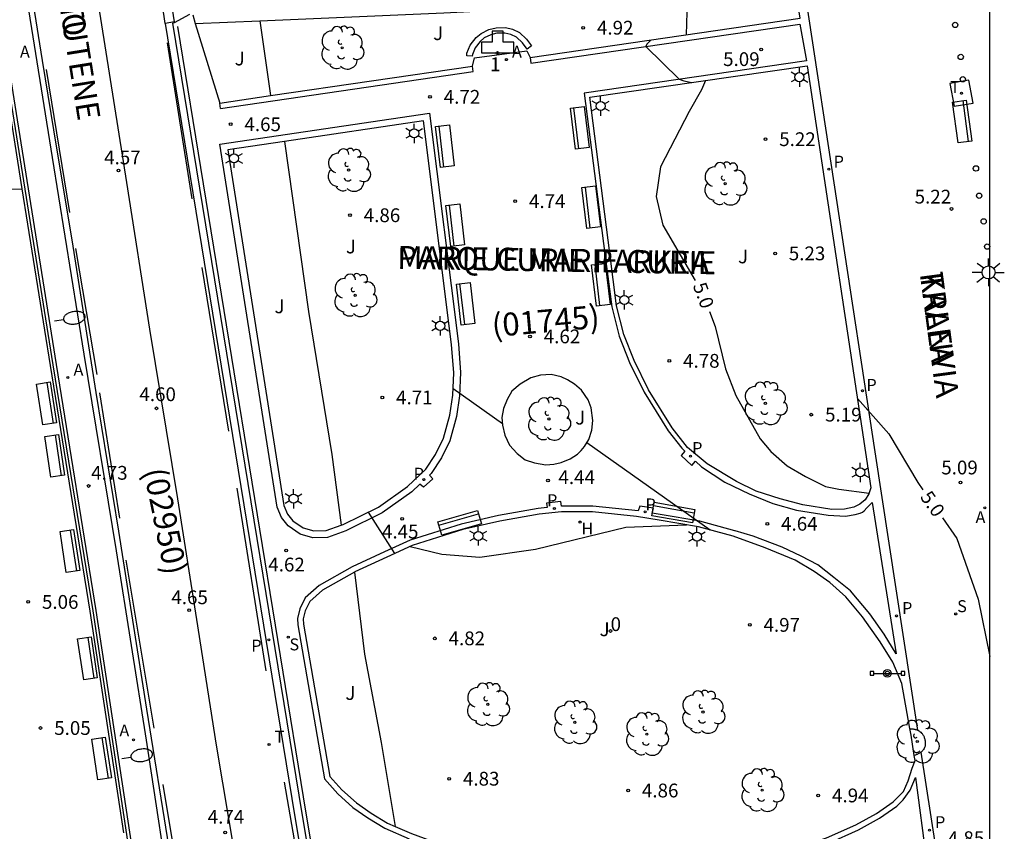
# Model space of a CAD drawing. Units: metres. Extents: x 584494 to 584848, y 4794039 to 4794291.
# Drawn here: x 584791 to 584845, y 4794195 to 4794240 of the extents above; entities that cross this region are included whole.
import ezdxf
from ezdxf.enums import TextEntityAlignment as Align

# ---------------------------------------------------------------- set-up
doc = ezdxf.new("R2010")
doc.units = ezdxf.units.M
for name, color, linetype in [('010106', 9, 'Continuous'), ('020104', 34, 'Continuous'), ('020204', 9, 'Continuous'), ('020307', 24, 'Continuous'), ('020308', 9, 'Continuous'), ('060108', 9, 'Continuous'), ('060113', 4, 'Continuous'), ('060126', 9, 'Continuous'), ('060130', 9, 'Continuous'), ('060144', 9, 'Continuous'), ('070105', 6, 'Continuous'), ('070108', 9, 'VALLA'), ('080202', 9, 'Continuous'), ('080203', 152, 'Continuous'), ('080302', 9, 'Continuous'), ('080306', 9, 'Continuous'), ('080308', 9, 'Continuous'), ('080312', 8, 'Continuous'), ('080314', 152, 'Continuous'), ('090202', 1, 'Continuous'), ('090210', 9, 'Continuous'), ('100101', 9, 'Continuous'), ('100105', 3, 'Continuous'), ('100107', 3, 'Continuous'), ('100115', 4, 'Continuous'), ('100116', 71, 'Continuous'), ('100121', 6, 'Continuous'), ('100202', 3, 'Continuous'), ('100302', 7, 'Continuous'), ('200203', 4, 'Continuous'), ('200204', 4, 'Continuous'), ('200205', 4, 'Continuous'), ('200304', 4, 'Continuous'), ('200305', 4, 'Continuous'), ('210204', 9, 'Continuous'), ('210205', 4, 'Continuous'), ('210304', 9, 'Continuous'), ('210305', 4, 'Continuous'), ('240205', 1, 'Continuous'), ('240305', 1, 'Continuous'), ('250202', 9, 'Continuous'), ('250203', 9, 'Continuous'), ('250206', 9, 'Continuous'), ('260101', 9, 'Continuous'), ('260202', 9, 'Continuous'), ('270104', 9, 'Continuous')]:
    doc.layers.add(name, color=color, linetype=linetype)
doc.layers.add('020105', color=24, linetype='Continuous', lineweight=30)
doc.styles.add('ARIAL', font='ARIAL.TTF', dxfattribs={"height": 1})
doc.styles.add('ARIALI', font='ARIALI.TTF', dxfattribs={"height": 1})
doc.styles.add('ROMANS', font='romans__.ttf', dxfattribs={"height": 1})
doc.styles.get("Standard").update_dxf_attribs({"font": 'txt.shx'})
doc.linetypes.add('VALLA', pattern='A,1,[200,DONOSTI.shx,S=0.1,R=0,X=0,Y=0],1', length=2)

# ---------------------------------------------------------------- blocks, each defined once
blk = doc.blocks.new('RETEL')
blk.add_circle((0, 0), 0.055)
blk = doc.blocks.new('COTAPU')
blk.add_circle((0, 0), 0.075)
blk = doc.blocks.new('HUEPIV')
blk.add_circle((0, 0), 0.145)
blk = doc.blocks.new('SANEA')
blk.add_circle((0, 0), 0.055)
blk = doc.blocks.new('PLUVI3')
blk.add_circle((0, 0), 0.055)
blk = doc.blocks.new('FAREDI')
blk.add_line((0, 0), (0.5, 0))
blk.add_lwpolyline([(0.5, 0, 0.159986), (0.538, -0.117, 0.106322), (0.675, -0.238, 0.071006), (0.858, -0.309, 0.057309), (1.099, -0.337, 0.057309), (1.339, -0.309, 0.071006), (1.522, -0.238, 0.106322), (1.659, -0.117, 0.159986), (1.697, 0, 0.159986), (1.659, 0.117, 0.106322), (1.522, 0.238, 0.071006), (1.339, 0.309, 0.057309), (1.099, 0.337, 0.057309), (0.858, 0.309, 0.071006), (0.675, 0.238, 0.106322), (0.538, 0.117, 0.159986)], format="xyb", close=True)
blk = doc.blocks.new('BloquePortal')
blk.add_circle((0, 0), 0.075)
at = {"flags": 5}
blk.add_attdef('INDICE', text='', height=0.75, dxfattribs=at).set_placement((0, 0), align=Align.MIDDLE_CENTER)
blk = doc.blocks.new('ARBOL')
blk.add_circle((0, 0), 0.0587)
for centre, radius, start, end in [((-0.28, 0.855), 0.3, 359.2878, 173.6078), ((0.097, 0.97), 0.21, 23.1565, 160.4665), ((0.438, 0.881), 0.24, 301.578, 139.328), ((-0.564, 0.381), 0.532, 92.28, 254.58), ((0.656, 0.288), 0.443, 319.8556, 114.7656), ((-0.091, 0.321), 0.12, 119.14, 310.56), ((0.819, -0.249), 0.383, 235.5275, 62.0275), ((-0.556, -0.339), 0.555, 142.64, 266.54), ((-0.039, -0.384), 0.21, 189.64, 323.88), ((-0.301, -0.676), 0.45, 213.78, 295.32), ((0.299, -0.624), 0.532, 224.67, 0.24)]:
    blk.add_arc(centre, radius, start, end)
blk = doc.blocks.new('PANINF')
for p, q in [((-0.749, 0), (0, 0)), ((0, 0), (0.749, 0))]:
    blk.add_line(p, q)
for points in [[(-0.749, -0.099), (-0.749, 0.099), (-0.947, 0.099), (-0.947, -0.099)], [(0.947, -0.099), (0.947, 0.099), (0.749, 0.099), (0.749, -0.099)]]:
    blk.add_lwpolyline(points, close=True)
for radius in [0.21, 0.12]:
    blk.add_circle((0, 0), radius)
blk = doc.blocks.new('BANCO')
blk.add_line((1.125, 0.1875), (-1.125, 0.1875))
blk.add_lwpolyline([(1.125, 0.75), (1.125, 0), (-1.125, 0), (-1.125, 0.75)], close=True)
blk = doc.blocks.new('HIDRAN')
blk.add_circle((0, 0), 0.055)
blk = doc.blocks.new('ABAS')
blk.add_circle((0, 0), 0.055)
blk = doc.blocks.new('FUENTE')
blk.add_lwpolyline([(-0.295, 1.179), (-0.295, 0.589), (-0.884, 0.589), (-0.884, 0), (0.884, 0), (0.884, 0.589), (0.295, 0.589), (0.295, 1.179)], close=True)
blk = doc.blocks.new('FAROLJ')
for p, q in [((-0.215, 0.124), (-0.458, 0.264)), ((0, 0.248), (0, 0.528)), ((0.215, 0.124), (0.458, 0.264)), ((-0.215, -0.124), (-0.458, -0.264)), ((0, -0.248), (0, -0.528)), ((0.215, -0.124), (0.458, -0.264))]:
    blk.add_line(p, q)
blk.add_circle((0, 0), 0.248)
blk = doc.blocks.new('FAROLA')
for p, q in [((0, 0.355), (0, 0.755)), ((-0.355, 0), (-0.895, 0)), ((-0.63, 0.51), (-0.255, 0.245)), ((0.605, 0.49), (0.276, 0.223)), ((0.355, 0), (0.855, 0)), ((-0.65, -0.52), (-0.255, -0.24)), ((0, -0.355), (0, -0.755)), ((0.585, -0.52), (0.256, -0.246))]:
    blk.add_line(p, q)
blk.add_circle((0, 0), 0.355)

msp = doc.modelspace()

# ---------------------------------------------------------------- linework, layer by layer
at = {"layer": '010106', "flags": 128}
msp.add_lwpolyline([(584494.09, 4794040.184), (584844.08, 4794040.176), (584844.086, 4794290.169), (584494.095, 4794290.176)], close=True, dxfattribs=at)
at = {"layer": '020104', "elevation": 4.5, "flags": 128}
for points in [[(584814.842, 4794219.489), (584817.529, 4794217.584)], [(584828.853, 4794211.768), (584822.125, 4794216.522)], [(584810.214, 4794212.743), (584811.655, 4794210.489)], [(584812.497, 4794210.877), (584814.228, 4794210.453), (584816.309, 4794210.296), (584819.327, 4794210.737), (584824.261, 4794211.932), (584827.552, 4794212.052)]]:
    msp.add_lwpolyline(points, dxfattribs=at)
at = {"layer": '020105', "elevation": 5, "flags": 128}
for points in [[(584827.592, 4794240.602), (584827.543, 4794238.744)], [(584825.623, 4794238.464), (584825.39, 4794238.236), (584825.34, 4794238.111), (584827.151, 4794236.337), (584827.413, 4794236.237), (584827.851, 4794236.151)], [(584828.598, 4794236.26), (584828.366, 4794235.742), (584827.705, 4794234.569), (584826.148, 4794231.549), (584825.901, 4794229.935), (584826.262, 4794228.372), (584828.029, 4794225.373)], [(584828.809, 4794223.68), (584829.114, 4794222.851), (584829.687, 4794220.558), (584830.25, 4794219.105), (584831.562, 4794216.745), (584832.151, 4794216.046), (584833.049, 4794215.27), (584834.035, 4794214.693), (584835.123, 4794214.141), (584835.857, 4794213.997), (584837.509, 4794213.776)], [(584836.868, 4794218.937), (584838.577, 4794217.012), (584840.161, 4794214.365), (584840.44, 4794213.962)], [(584841.497, 4794212.435), (584842.281, 4794211.303), (584843.453, 4794208.015), (584844.084, 4794204.879)]]:
    msp.add_lwpolyline(points, dxfattribs=at)
at = {"layer": '060108'}
for points in [[(584783.691, 4794290.17, 4.595), (584783.843, 4794289.22, 4.593), (584785.742, 4794277.403, 4.59), (584787.658, 4794265.268, 4.579), (584789.482, 4794253.825, 4.603), (584791.125, 4794243.864, 4.593), (584793.003, 4794232.073, 4.622), (584794.721, 4794221.35, 4.667), (584796.491, 4794210.632, 4.741), (584798.12, 4794200.332, 4.811), (584799.591, 4794190.663, 4.93), (584799.808, 4794189.438, 4.815), (584800.73, 4794183.99, 4.862), (584800.909, 4794183.104, 5.004), (584803.002, 4794172.7, 5.017), (584804.495, 4794166.477, 5.011), (584804.776, 4794165.229, 5.017)], [(584799.167, 4794239.366, 4.456), (584797.389, 4794251.639, 4.468), (584795.205, 4794265.589, 4.476), (584792.203, 4794284.408, 4.47), (584791.264, 4794290.17, 4.515)], [(584799.664, 4794239.424, 4.551), (584800.495, 4794239.879, 4.557)], [(584829.44, 4794120.518, 4.676), (584828.718, 4794121.249, 4.682), (584824.438, 4794133.758, 4.661), (584822.572, 4794138.822, 4.679), (584820.087, 4794143.862, 4.697), (584815.208, 4794153.696, 4.798), (584814.802, 4794154.755, 4.801), (584813.362, 4794160.306, 4.831), (584811.543, 4794167.513, 4.85), (584810.847, 4794171.087, 4.829), (584806.621, 4794196.325, 4.646), (584799.578, 4794239.377, 4.55), (584799.664, 4794239.424, 4.551)]]:
    msp.add_polyline3d(points, dxfattribs=at)
at = {"layer": '060113'}
for points in [[(584783.999, 4794290.17, 4.556), (584784.578, 4794286.534, 4.539), (584786.27, 4794276.05, 4.499), (584788.01, 4794265.05, 4.495), (584789.572, 4794255.271, 4.495), (584791.054, 4794246.112, 4.495), (584792.452, 4794237.354, 4.49), (584793.238, 4794232.573, 4.521), (584794.078, 4794227.58, 4.51), (584795.383, 4794219.263, 4.564), (584796.609, 4794211.72, 4.612), (584798.145, 4794202.014, 4.679), (584799.36, 4794194.471, 4.726), (584800.602, 4794186.843, 4.801), (584802.619, 4794176.307, 4.908), (584804.505, 4794167.713, 4.939), (584804.91, 4794165.951, 4.949), (584805.043, 4794165.294, 4.956)], [(584833.922, 4794241.547, 5.171), (584837.82, 4794216.039, 4.958), (584840.143, 4794200.873, 4.839)], [(584799.66, 4794239.45, 4.456), (584799.167, 4794239.366, 4.456)], [(584799.167, 4794239.366, 4.456), (584799.287, 4794238.586, 4.456), (584806.212, 4794196.257, 4.55), (584810.439, 4794171.013, 4.733), (584811.78, 4794164.866, 4.754), (584812.96, 4794160.203, 4.735), (584814.264, 4794155.527, 4.705), (584814.839, 4794153.653, 4.702), (584819.715, 4794143.678, 4.601), (584822.19, 4794138.658, 4.583), (584824.047, 4794133.619, 4.565), (584825.711, 4794128.756, 4.573), (584826.648, 4794126.172, 4.502), (584828.66, 4794120.295, 4.498), (584830.774, 4794113.956, 4.535), (584832.386, 4794109.083, 4.571), (584832.804, 4794107.44, 4.608)], [(584802.182, 4794234.742, 4.785), (584802.143, 4794235.031, 4.658)], [(584840.327, 4794199.672, 4.83), (584841.407, 4794192.622, 4.775), (584843.841, 4794176.203, 4.723)]]:
    msp.add_polyline3d(points, dxfattribs=at)
at = {"layer": '060126'}
msp.add_polyline3d([(584785.875, 4794230.331, 5.348), (584791.373, 4794230.361, 5.173)], dxfattribs=at)
at = {"layer": '060130'}
for points in [[(584799.66, 4794239.45, 4.541), (584799.444, 4794240.85, 4.355), (584800.322, 4794240.945, 4.368)], [(584799.664, 4794239.424, 4.544), (584799.66, 4794239.45, 4.541)]]:
    msp.add_polyline3d(points, dxfattribs=at)
at = {"layer": '060144'}
msp.add_polyline3d([(584811.551, 4794168.668, 4.818), (584811.074, 4794171.117, 4.804), (584806.849, 4794196.351, 4.621), (584799.856, 4794239.202, 4.525)], dxfattribs=at)
at = {"layer": '070105'}
for points in [[(584791.373, 4794230.361, 5.127), (584790.655, 4794234.874, 5.113), (584790.104, 4794238.425, 5.104), (584790.241, 4794238.452, 5.101)], [(584790.414, 4794238.486, 5.097), (584790.967, 4794234.923, 5.107), (584793.216, 4794220.794, 5.152), (584795.389, 4794207.396, 5.149), (584797.345, 4794194.484, 5.143), (584798.372, 4794188.351, 5.329), (584798.199, 4794188.322, 5.332)], [(584796.904, 4794195.282, 5.149), (584795.077, 4794207.347, 5.155), (584792.905, 4794220.744, 5.158), (584791.373, 4794230.361, 5.127)]]:
    msp.add_polyline3d(points, dxfattribs=at)
at = {"layer": '070108'}
msp.add_polyline3d([(584790.241, 4794238.452, 5.101), (584790.793, 4794234.896, 5.11), (584793.043, 4794220.766, 5.155), (584795.215, 4794207.369, 5.152), (584797.171, 4794194.456, 5.146), (584798.199, 4794188.322, 5.332)], dxfattribs=at)
at = {"layer": '100101'}
for points in [[(584839.722, 4794200.956, 4.824), (584839.758, 4794200.953, 4.865), (584839.788, 4794200.95, 4.865), (584839.817, 4794200.947, 4.865), (584839.846, 4794200.944, 4.865), (584839.875, 4794200.94, 4.865), (584839.904, 4794200.936, 4.865), (584839.932, 4794200.931, 4.866), (584839.961, 4794200.926, 4.866), (584839.989, 4794200.92, 4.866), (584840.016, 4794200.914, 4.866), (584840.043, 4794200.907, 4.866), (584840.07, 4794200.9, 4.866), (584840.097, 4794200.891, 4.866), (584840.122, 4794200.882, 4.866), (584840.143, 4794200.873, 4.866)], [(584840.143, 4794200.873, 4.866), (584840.173, 4794200.861, 4.866), (584840.197, 4794200.849, 4.866), (584840.22, 4794200.835, 4.865), (584840.243, 4794200.821, 4.865), (584840.266, 4794200.805, 4.865), (584840.317, 4794200.765, 4.864), (584840.365, 4794200.716, 4.863), (584840.39, 4794200.686, 4.862), (584840.415, 4794200.653, 4.861), (584840.438, 4794200.619, 4.86), (584840.459, 4794200.582, 4.859), (584840.478, 4794200.544, 4.858), (584840.496, 4794200.505, 4.857), (584840.512, 4794200.464, 4.856), (584840.526, 4794200.423, 4.855), (584840.538, 4794200.381, 4.853), (584840.548, 4794200.338, 4.852), (584840.556, 4794200.295, 4.85), (584840.561, 4794200.252, 4.849), (584840.565, 4794200.209, 4.848), (584840.567, 4794200.166, 4.846), (584840.566, 4794200.124, 4.845), (584840.563, 4794200.082, 4.843), (584840.558, 4794200.042, 4.842), (584840.55, 4794200.002, 4.84), (584840.54, 4794199.964, 4.839), (584840.528, 4794199.928, 4.838), (584840.502, 4794199.868, 4.835), (584840.469, 4794199.814, 4.833), (584840.453, 4794199.793, 4.832), (584840.437, 4794199.772, 4.831), (584840.42, 4794199.753, 4.83), (584840.401, 4794199.734, 4.83), (584840.382, 4794199.716, 4.829), (584840.361, 4794199.698, 4.828), (584840.327, 4794199.672, 4.83)], [(584840.327, 4794199.672, 4.83), (584840.295, 4794199.65, 4.826), (584840.271, 4794199.635, 4.825), (584840.247, 4794199.621, 4.824), (584840.222, 4794199.607, 4.823), (584840.196, 4794199.593, 4.823), (584840.17, 4794199.58, 4.822), (584840.144, 4794199.567, 4.821), (584840.117, 4794199.555, 4.82), (584840.09, 4794199.542, 4.82), (584840.063, 4794199.53, 4.819), (584840.036, 4794199.518, 4.818), (584840.008, 4794199.506, 4.817), (584839.967, 4794199.488, 4.816)]]:
    msp.add_polyline3d(points, dxfattribs=at)
at = {"layer": '100105'}
for points in [[(584804.315, 4794239.515, 4.736), (584804.896, 4794235.435, 4.75)], [(584805.654, 4794232.94, 4.748), (584806.963, 4794223.677, 4.864), (584808.238, 4794215.886, 4.84), (584808.745, 4794212.03, 4.665)], [(584809.472, 4794209.478, 4.729), (584810.015, 4794205.005, 4.853), (584810.931, 4794200.192, 4.853), (584811.691, 4794195.622, 4.615)]]:
    msp.add_polyline3d(points, dxfattribs=at)
at = {"layer": '100107'}
for points in [[(584804.315, 4794239.515, 4.637), (584814.333, 4794239.95, 4.668), (584833.553, 4794240.936, 5.241)], [(584800.802, 4794239.362, 4.626), (584804.315, 4794239.515, 4.637)]]:
    msp.add_polyline3d(points, dxfattribs=at)
at = {"layer": '100115'}
for points in [[(584819.034, 4794237.504, 4.82), (584819.079, 4794237.195, 4.82), (584833.729, 4794239.33, 5.257), (584834.09, 4794237.33, 5.208), (584821.99, 4794235.573, 4.708), (584823.107, 4794226.824, 4.663), (584823.483, 4794223.926, 4.642), (584823.891, 4794222.336, 4.593), (584824.451, 4794220.892, 4.596), (584825.257, 4794219.281, 4.562), (584826.56, 4794217.178, 4.549), (584827.301, 4794216.238, 4.556), (584827.472, 4794216.075, 4.556), (584827.268, 4794215.833, 4.546), (584827.845, 4794215.297, 4.559), (584828.044, 4794215.53, 4.559), (584828.379, 4794215.211, 4.559), (584829.65, 4794214.385, 4.577), (584830.966, 4794213.739, 4.624), (584832.267, 4794213.22, 4.706), (584833.544, 4794212.85, 4.768), (584835.277, 4794212.586, 4.851), (584836.225, 4794212.537, 4.897), (584836.748, 4794212.62, 4.913), (584837.016, 4794212.695, 4.92), (584837.151, 4794212.748, 4.926), (584837.233, 4794212.823, 4.956), (584837.389, 4794212.988, 4.956), (584837.679, 4794213.28, 4.946), (584838.971, 4794205.026, 4.856), (584838.326, 4794206.099, 4.869), (584837.546, 4794207.202, 4.869), (584836.483, 4794208.453, 4.846), (584835.592, 4794209.19, 4.82), (584834.71, 4794209.875, 4.797), (584833.805, 4794210.342, 4.773), (584832.766, 4794210.84, 4.699), (584831.189, 4794211.433, 4.662), (584830.214, 4794211.728, 4.597), (584830.192, 4794211.736, 4.596), (584828.275, 4794212.247, 4.492), (584826.115, 4794212.617, 4.427), (584825.683, 4794212.687, 4.425), (584825.753, 4794212.955, 4.404), (584825.014, 4794213.08, 4.391), (584824.934, 4794212.811, 4.421), (584822.452, 4794213.074, 4.389), (584820.744, 4794213.077, 4.371), (584820.714, 4794213.322, 4.376), (584819.937, 4794213.238, 4.373), (584819.966, 4794213.001, 4.38), (584819.48, 4794212.952, 4.384), (584817.319, 4794212.562, 4.389), (584815.285, 4794212.097, 4.425), (584812.509, 4794211.229, 4.451), (584811.103, 4794210.581, 4.532), (584809.355, 4794209.773, 4.623), (584807.555, 4794208.76, 4.641), (584806.792, 4794208.075, 4.668), (584806.489, 4794207.474, 4.671), (584806.367, 4794206.961, 4.673), (584806.385, 4794206.614, 4.7), (584807.83, 4794198.215, 4.695), (584808.561, 4794197.397, 4.695), (584809.389, 4794196.666, 4.688), (584810.203, 4794196.093, 4.644), (584811.12, 4794195.526, 4.577), (584812.458, 4794194.949, 4.499)], [(584802.182, 4794234.742, 4.658), (584815.939, 4794236.756, 4.775), (584815.903, 4794237.046, 4.775)], [(584802.138, 4794232.795, 4.663), (584813.562, 4794234.477, 4.784), (584815.136, 4794221.918, 4.612), (584815.256, 4794220.349, 4.548), (584815.197, 4794219.091, 4.524), (584815.037, 4794217.952, 4.493), (584814.674, 4794216.639, 4.451), (584814.21, 4794215.697, 4.438), (584813.646, 4794214.849, 4.409), (584813.554, 4794214.762, 4.409), (584813.744, 4794214.565, 4.383), (584813.231, 4794214.101, 4.378), (584813.034, 4794214.267, 4.408), (584812.605, 4794213.858, 4.407), (584810.972, 4794212.701, 4.492), (584809.002, 4794211.726, 4.603), (584808, 4794211.367, 4.646), (584807.211, 4794211.347, 4.673), (584806.515, 4794211.55, 4.674), (584805.859, 4794212.003, 4.673), (584805.5, 4794212.451, 4.671), (584805.267, 4794213.011, 4.662), (584802.138, 4794232.795, 4.663)], [(584835.304, 4794194.711, 4.645), (584836.919, 4794195.436, 4.7), (584838.07, 4794196.074, 4.733), (584839.015, 4794196.736, 4.744), (584839.363, 4794197.086, 4.747), (584839.741, 4794197.607, 4.816), (584840.038, 4794198.287, 4.816), (584840.632, 4794193.747, 4.814)]]:
    msp.add_polyline3d(points, dxfattribs=at)
at = {"layer": '100116'}
for points in [[(584819.034, 4794237.504, 4.788), (584833.748, 4794239.648, 5.242), (584833.553, 4794240.936, 5.233)], [(584800.658, 4794239.827, 4.56), (584800.802, 4794239.362, 4.57)], [(584800.802, 4794239.362, 4.57), (584802.143, 4794235.031, 4.658)], [(584815.903, 4794237.046, 4.788), (584816.007, 4794237.487, 4.788), (584818.865, 4794237.876, 4.788), (584819.034, 4794237.504, 4.788)], [(584804.896, 4794235.435, 4.684), (584815.903, 4794237.046, 4.788)], [(584834.129, 4794237.063, 5.26), (584837.602, 4794214.077, 5.005), (584837.498, 4794213.741, 5.005), (584837.297, 4794213.427, 5), (584836.999, 4794213.18, 4.979), (584836.679, 4794213.022, 4.969), (584836.164, 4794212.901, 4.964), (584835.47, 4794212.884, 4.964), (584833.886, 4794213.149, 4.868), (584832.668, 4794213.481, 4.773), (584831.353, 4794213.888, 4.706), (584830.284, 4794214.416, 4.654), (584828.691, 4794215.375, 4.623), (584827.621, 4794216.268, 4.636), (584826.782, 4794217.333, 4.615), (584825.493, 4794219.413, 4.628), (584824.698, 4794221.001, 4.662), (584824.149, 4794222.418, 4.659), (584823.749, 4794223.977, 4.708), (584823.375, 4794226.858, 4.729), (584822.292, 4794235.344, 4.77), (584834.129, 4794237.063, 5.26)], [(584802.143, 4794235.031, 4.658), (584804.896, 4794235.435, 4.684)], [(584808.745, 4794212.03, 4.661), (584808.856, 4794212.07, 4.656), (584810.78, 4794213.023, 4.545), (584812.367, 4794214.147, 4.46), (584813.358, 4794215.091, 4.462), (584813.886, 4794215.884, 4.491), (584814.324, 4794216.773, 4.503), (584814.671, 4794218.028, 4.545), (584814.825, 4794219.126, 4.576), (584814.882, 4794220.344, 4.599), (584814.765, 4794221.881, 4.663), (584813.239, 4794234.053, 4.831), (584805.654, 4794232.94, 4.745)], [(584805.654, 4794232.94, 4.745), (584802.567, 4794232.486, 4.71)], [(584802.567, 4794232.486, 4.71), (584805.628, 4794213.114, 4.71), (584805.824, 4794212.644, 4.72), (584806.116, 4794212.279, 4.723), (584806.677, 4794211.892, 4.725), (584807.26, 4794211.722, 4.725), (584807.931, 4794211.739, 4.699), (584808.745, 4794212.03, 4.661)], [(584819.086, 4794220.055, 4.72), (584818.497, 4794219.718, 4.705), (584818.05, 4794219.329, 4.689), (584817.782, 4794218.881, 4.687), (584817.582, 4794218.387, 4.679), (584817.494, 4794217.909, 4.669), (584817.54, 4794217.484, 4.671), (584817.668, 4794216.932, 4.648), (584817.908, 4794216.402, 4.617), (584818.328, 4794215.945, 4.582), (584818.769, 4794215.603, 4.587), (584819.27, 4794215.425, 4.566), (584819.897, 4794215.322, 4.592), (584820.338, 4794215.36, 4.587), (584820.733, 4794215.444, 4.597), (584821.218, 4794215.654, 4.603), (584821.613, 4794215.901, 4.608), (584821.821, 4794216.111, 4.613), (584822.007, 4794216.328, 4.618), (584822.238, 4794216.709, 4.634), (584822.401, 4794217.209, 4.646), (584822.452, 4794217.732, 4.659), (584822.368, 4794218.426, 4.662), (584822.195, 4794218.859, 4.664), (584821.842, 4794219.388, 4.677), (584821.453, 4794219.715, 4.701), (584821.072, 4794219.946, 4.716), (584820.728, 4794220.124, 4.729), (584820.183, 4794220.242, 4.726), (584819.608, 4794220.203, 4.729), (584819.086, 4794220.055, 4.72)], [(584839.722, 4794200.956, 4.824), (584839.28, 4794203.406, 4.928), (584838.792, 4794204.583, 4.928), (584838.11, 4794205.687, 4.925), (584837.15, 4794207.05, 4.93), (584836.236, 4794208.13, 4.904), (584835.361, 4794208.919, 4.871), (584834.516, 4794209.514, 4.84), (584833.484, 4794210.124, 4.783), (584831.839, 4794210.799, 4.737), (584830.098, 4794211.436, 4.654), (584828.208, 4794211.94, 4.551), (584826.064, 4794212.307, 4.486), (584824.831, 4794212.506, 4.479), (584822.435, 4794212.76, 4.448), (584820.74, 4794212.763, 4.432), (584819.524, 4794212.641, 4.443), (584817.382, 4794212.254, 4.448), (584815.367, 4794211.793, 4.484), (584812.622, 4794210.935, 4.51), (584811.235, 4794210.296, 4.592), (584809.498, 4794209.493, 4.683), (584809.472, 4794209.478, 4.729)], [(584809.472, 4794209.478, 4.729), (584807.739, 4794208.503, 4.701), (584807.046, 4794207.881, 4.729), (584806.786, 4794207.365, 4.732), (584806.683, 4794206.932, 4.734), (584806.698, 4794206.648, 4.768)], [(584806.698, 4794206.648, 4.768), (584808.124, 4794198.357, 4.757), (584808.783, 4794197.62, 4.757), (584809.584, 4794196.913, 4.75), (584810.376, 4794196.355, 4.706), (584811.266, 4794195.805, 4.639), (584811.691, 4794195.622, 4.614)], [(584839.967, 4794199.488, 4.809), (584839.788, 4794200.593, 4.809), (584839.722, 4794200.956, 4.824)], [(584811.691, 4794195.622, 4.614), (584812.574, 4794195.241, 4.561), (584814.158, 4794194.67, 4.528), (584815.772, 4794194.234, 4.481), (584817.745, 4794193.724, 4.414), (584820.329, 4794193.254, 4.373), (584822.883, 4794193.111, 4.381), (584823.293, 4794193.105, 4.383), (584824.727, 4794193.071, 4.381), (584826.541, 4794193.173, 4.401), (584828.892, 4794193.411, 4.458), (584831.28, 4794193.798, 4.59), (584833.138, 4794194.311, 4.68), (584835.189, 4794195.003, 4.706), (584836.778, 4794195.717, 4.76), (584837.903, 4794196.34, 4.793), (584838.812, 4794196.977, 4.804), (584839.371, 4794197.538, 4.809), (584839.631, 4794198.106, 4.809), (584839.857, 4794198.807, 4.809), (584840.011, 4794199.215, 4.809), (584839.967, 4794199.488, 4.809)]]:
    msp.add_polyline3d(points, dxfattribs=at)
at = {"layer": '100121'}
msp.add_polyline3d([(584819.119, 4794238.153, 5.824), (584818.88, 4794237.971, 4.788), (584818.618, 4794238.315, 5.824), (584818.29, 4794238.617, 5.824), (584817.985, 4794238.762, 5.824), (584817.657, 4794238.841, 5.824), (584817.221, 4794238.834, 5.824), (584816.892, 4794238.752, 5.824), (584816.539, 4794238.575, 5.824), (584816.327, 4794238.385, 5.824), (584816.041, 4794238.033, 5.966), (584815.893, 4794237.681, 5.969), (584815.889, 4794237.584, 5.969), (584815.589, 4794237.598, 5.969), (584815.596, 4794237.748, 5.969), (584815.781, 4794238.189, 5.966), (584816.109, 4794238.593, 5.824), (584816.369, 4794238.825, 5.824), (584816.787, 4794239.035, 5.824), (584817.182, 4794239.133, 5.824), (584817.69, 4794239.142, 5.824), (584818.086, 4794239.046, 5.824), (584818.46, 4794238.868, 5.824), (584818.841, 4794238.518, 5.824)], close=True, dxfattribs=at)
at = {"layer": '260101'}
for points in [[(584807.79, 4794168.916, 4.899), (584806.322, 4794175.644, 4.85), (584805.328, 4794180.674, 4.825), (584804.349, 4794186.012, 4.8), (584803.327, 4794191.965, 4.744), (584801.965, 4794200.059, 4.704), (584800.893, 4794206.894, 4.641), (584799.843, 4794213.467, 4.575), (584798.332, 4794222.72, 4.575), (584797.065, 4794230.711, 4.586), (584795.717, 4794239.296, 4.569), (584794.12, 4794249.42, 4.575), (584793.033, 4794256.186, 4.578), (584792.481, 4794259.7, 4.593)], [(584799.274, 4794238.318, 4.469), (584800.61, 4794229.817, 4.5)], [(584792.674, 4794236.863, 4.506), (584793.952, 4794229.064, 4.526)], [(584794.276, 4794227.115, 4.523), (584795.435, 4794220.239, 4.537)], [(584801.162, 4794226.079, 4.514), (584802.61, 4794217.154, 4.509)], [(584795.584, 4794219.254, 4.541), (584796.677, 4794212.425, 4.589)], [(584803.067, 4794214.053, 4.514), (584804.637, 4794204.106, 4.543)], [(584797.022, 4794210.126, 4.611), (584798.538, 4794200.988, 4.676)], [(584799.026, 4794197.908, 4.681), (584800.563, 4794188.739, 4.791)], [(584805.639, 4794198.044, 4.56), (584806.746, 4794191.649, 4.601)]]:
    msp.add_polyline3d(points, dxfattribs=at)
at = {"layer": '270104'}
msp.add_polyline3d([(584842.934, 4794236.272, 5.359), (584841.903, 4794236.104, 5.325), (584842.147, 4794234.853, 5.32), (584843.178, 4794235.021, 5.359), (584842.934, 4794236.272, 5.359)], dxfattribs=at)

# ---------------------------------------------------------------- block references
at = {"layer": '020204', "rotation": 359.9987685839998}
for p in [(584821.932, 4794239.134, 4.921), (584831.622, 4794237.944, 5.089), (584813.586, 4794235.369, 4.716), (584802.729, 4794233.874, 4.646), (584831.858, 4794233.061, 5.224), (584796.62, 4794231.359, 4.568), (584818.229, 4794229.687, 4.741), (584809.227, 4794228.92, 4.855), (584841.994, 4794229.261, 5.223), (584832.381, 4794226.841, 5.227), (584819.032, 4794222.32, 4.618), (584826.622, 4794220.989, 4.779), (584810.989, 4794218.996, 4.712), (584798.694, 4794218.402, 4.599), (584834.356, 4794218.058, 5.185), (584820.013, 4794214.474, 4.436), (584794.992, 4794214.17, 4.727), (584842.481, 4794214.36, 5.092), (584812.068, 4794212.386, 4.45), (584831.961, 4794212.114, 4.636), (584805.75, 4794210.663, 4.615), (584791.699, 4794207.856, 5.06), (584800.473, 4794207.403, 4.65), (584831.003, 4794206.607, 4.971), (584813.848, 4794205.872, 4.822), (584792.366, 4794200.989, 5.046), (584814.631, 4794198.227, 4.827), (584824.38, 4794197.585, 4.864), (584834.736, 4794197.316, 4.939), (584802.424, 4794195.304, 4.741)]:
    msp.add_blockref('COTAPU', p, dxfattribs=at)
at = {"layer": '080202', "rotation": 359.9987685839998}
msp.add_blockref('BloquePortal', (584823.424, 4794206.272), dxfattribs=at)
at = {"layer": '080203', "rotation": 359.9987685839998}
msp.add_blockref('BloquePortal', (584817.268, 4794237.758), dxfattribs=at)
at = {"layer": '090202'}
for p, rotation in [((584821.374, 4794233.635), 276.77268536216), ((584842.94, 4794234.075), 97.81716853807383), ((584814.027, 4794232.639), 276.77268536216), ((584821.995, 4794229.312), 276.77268536216), ((584814.59, 4794228.329), 276.77268536216), ((584822.523, 4794225.093), 276.77268536216), ((584815.159, 4794224.056), 276.77268536216), ((584793.069, 4794218.725), 98.54876854692283), ((584793.513, 4794215.873), 98.54876854692283), ((584826.906, 4794213.094), 169.9583897961041), ((584815.1, 4794212.525), 195.8944041597136), ((584794.343, 4794210.689), 98.54876854692283), ((584795.297, 4794204.84), 98.54876854692283), ((584796.067, 4794199.385), 98.54876854692283)]:
    msp.add_blockref('BANCO', p, dxfattribs=dict(at, rotation=rotation))
at = {"layer": '090210', "rotation": 359.9987685839998}
msp.add_blockref('PANINF', (584838.503, 4794203.965, 5.02), dxfattribs=at)
at = {"layer": '100202', "rotation": 359.9987685839998}
for p in [(584808.798, 4794238.038, 4.884), (584809.152, 4794231.38, 4.946), (584829.663, 4794230.636, 5.181), (584809.506, 4794224.558, 5.013), (584831.852, 4794218.674, 5.129), (584820.063, 4794217.823, 4.757), (584816.733, 4794202.276, 5.07), (584828.456, 4794201.86, 5.091), (584821.477, 4794201.296, 5.065), (584825.398, 4794200.657, 5.124), (584840.129, 4794200.252, 4.857), (584831.678, 4794197.605, 4.962)]:
    msp.add_blockref('ARBOL', p, dxfattribs=at)
at = {"layer": '200203', "rotation": 359.9987685839998}
msp.add_blockref('FUENTE', (584817.268, 4794237.758, 4.788), dxfattribs=at)
at = {"layer": '200204', "rotation": 359.9987685839998}
msp.add_blockref('HIDRAN', (584821.759, 4794212.209, 4.562), dxfattribs=at)
at = {"layer": '200205', "rotation": 359.9987685839998}
for p in [(584817.745, 4794237.395, 4.758), (584793.862, 4794220.075, 4.67), (584843.814, 4794212.984, 5.092), (584797.431, 4794200.349, 4.799)]:
    msp.add_blockref('ABAS', p, dxfattribs=at)
at = {"layer": '210204', "rotation": 359.9987685839998}
for p in [(584842.222, 4794207.2, 4.959), (584805.868, 4794205.937, 4.62)]:
    msp.add_blockref('SANEA', p, dxfattribs=at)
at = {"layer": '210205', "rotation": 359.9987685839998}
for p in [(584835.307, 4794231.424, 5.081), (584837.141, 4794219.362, 4.992), (584827.78, 4794215.801, 4.554), (584813.252, 4794214.518, 4.358), (584820.359, 4794212.941, 4.371), (584825.31, 4794212.758, 4.444), (584838.992, 4794207.093, 4.855), (584804.811, 4794205.79, 4.472), (584840.789, 4794195.43, 4.762)]:
    msp.add_blockref('PLUVI3', p, dxfattribs=at)
at = {"layer": '240205', "rotation": 359.9987685839998}
for p in [(584842.541, 4794235.562, 5.341), (584804.817, 4794200.089, 4.535)]:
    msp.add_blockref('RETEL', p, dxfattribs=at)
at = {"layer": '250202', "rotation": 9.107368580810398}
for p in [(584793.124, 4794223.16, 4.637), (584796.803, 4794199.33, 4.734)]:
    msp.add_blockref('FAREDI', p, dxfattribs=at)
at = {"layer": '250203', "rotation": 359.9987685839998}
for p in [(584833.709, 4794236.441, 5.245), (584822.88, 4794234.867, 4.828), (584812.723, 4794233.376, 4.792), (584802.908, 4794232.021, 4.662), (584824.17, 4794224.306, 4.688), (584814.139, 4794222.895, 4.761), (584837.021, 4794214.911, 5.057), (584806.153, 4794213.479, 4.737), (584816.216, 4794211.451, 4.495), (584828.124, 4794211.408, 4.588)]:
    msp.add_blockref('FAROLJ', p, dxfattribs=at)
at = {"layer": '250206', "rotation": 359.9987685839998}
msp.add_blockref('FAROLA', (584844.014, 4794225.803, 5.322), dxfattribs=at)
at = {"layer": '260202', "rotation": 359.9987685839998}
for p in [(584842.194, 4794239.288, 5.312), (584842.496, 4794237.541, 5.309), (584842.612, 4794236.326, 5.314), (584843.326, 4794231.468, 5.319), (584843.502, 4794229.983, 5.322), (584843.745, 4794228.587, 5.27), (584843.935, 4794227.214, 5.232)]:
    msp.add_blockref('HUEPIV', p, dxfattribs=at)

# ---------------------------------------------------------------- texts
at = {"layer": '020307', "style": 'ARIALI'}
for rotation, p in [(290.1658, (584827.891, 4794225.094, 5)), (304.6958, (584840.253, 4794213.573, 5))]:
    msp.add_text('5.0', height=0.75, rotation=rotation, dxfattribs=at).set_placement(p)
at = {"layer": '020308', "style": 'ARIAL'}
for s, p in [('4.92', (584822.682, 4794238.759, 4.921)), ('5.09', (584829.553, 4794237.046, 5.089)), ('4.72', (584814.336, 4794234.994, 4.716)), ('4.65', (584803.478, 4794233.499, 4.646)), ('5.22', (584832.608, 4794232.686, 5.224)), ('4.57', (584795.838, 4794231.691, 4.568)), ('4.74', (584818.979, 4794229.312, 4.741)), ('5.22', (584839.986, 4794229.557, 5.223)), ('4.86', (584809.977, 4794228.545, 4.855)), ('5.23', (584833.13, 4794226.466, 5.227)), ('4.62', (584819.782, 4794221.945, 4.618)), ('4.78', (584827.372, 4794220.614, 4.779)), ('4.60', (584797.757, 4794218.794, 4.599)), ('4.71', (584811.739, 4794218.621, 4.712)), ('5.19', (584835.106, 4794217.683, 5.185)), ('5.09', (584841.436, 4794214.803, 5.092)), ('4.73', (584795.128, 4794214.514, 4.727)), ('4.44', (584820.583, 4794214.277, 4.436)), ('4.64', (584832.711, 4794211.739, 4.636)), ('4.45', (584810.971, 4794211.314, 4.45)), ('4.62', (584804.778, 4794209.517, 4.615)), ('5.06', (584792.449, 4794207.481, 5.06)), ('4.65', (584799.498, 4794207.735, 4.65)), ('4.97', (584831.753, 4794206.232, 4.971)), ('4.82', (584814.598, 4794205.497, 4.822)), ('5.05', (584793.116, 4794200.614, 5.046)), ('4.83', (584815.381, 4794197.852, 4.827)), ('4.86', (584825.13, 4794197.21, 4.864)), ('4.94', (584835.486, 4794196.941, 4.939)), ('4.74', (584801.479, 4794195.778, 4.741)), ('4.85', (584841.789, 4794194.612, 4.851))]:
    msp.add_text(s, height=0.75, rotation=359.9988, dxfattribs=at).set_placement(p)
at = {"layer": '080302', "style": 'ARIAL'}
for s, rotation, p in [('(01745)', 4.9988, (584817.006, 4794222.282)), ('(02950)', 281.4714, (584797.976, 4794215.02))]:
    msp.add_text(s, height=1.25, rotation=rotation, dxfattribs=at).set_placement(p)
at = {"layer": '080306', "style": 'ARIALI'}
for s, height, rotation, p in [('MARTUTENE', 1.25, 279.1308, (584792.825, 4794243.914)), ('MARIE CURIE PARKEA', 1.24996, 358.9988, (584811.787, 4794226.004)), ('KALEA', 1.25, 277.5608, (584840.263, 4794225.742))]:
    msp.add_text(s, height=height, rotation=rotation, dxfattribs=at).set_placement(p)
at = {"layer": '080308', "style": 'ARIALI'}
msp.add_text('0', height=0.75, rotation=359.9988, dxfattribs=at).set_placement((584823.424, 4794206.272))
at = {"layer": '080312', "style": 'ARIALI'}
for s, height, rotation, p in [('PASEO', 1.25, 279.1308, (584792.825, 4794243.914)), ('PARQUE MARIE CURIE', 1.24996, 358.9988, (584811.787, 4794226.004)), ('TRANVIA', 1.25, 277.5608, (584840.263, 4794225.742))]:
    msp.add_text(s, height=height, rotation=rotation, dxfattribs=at).set_placement(p)
at = {"layer": '080314', "style": 'ARIALI'}
msp.add_text('1', height=0.75, rotation=359.9988, dxfattribs=at).set_placement((584816.858, 4794236.766))
at = {"layer": '100302', "style": 'ARIAL'}
for p in [(584813.755, 4794238.461), (584802.946, 4794237.081), (584809.005, 4794226.842), (584830.365, 4794226.301), (584805.115, 4794223.582), (584821.495, 4794217.521), (584822.824, 4794205.992), (584808.975, 4794202.522)]:
    msp.add_text('J', height=0.75, rotation=359.9988, dxfattribs=at).set_placement(p)
at = {"layer": '200304', "style": 'ROMANS'}
msp.add_text('H', height=0.65, rotation=359.9988, dxfattribs=at).set_placement((584821.833, 4794211.531, 4.562))
at = {"layer": '200305', "style": 'ROMANS'}
for p in [(584791.25, 4794237.498, 4.607), (584818.051, 4794237.501, 4.758), (584794.168, 4794220.181, 4.67), (584843.302, 4794212.148, 5.092), (584796.668, 4794200.529, 4.799)]:
    msp.add_text('A', height=0.65, rotation=359.9988, dxfattribs=at).set_placement(p)
at = {"layer": '210304', "style": 'ROMANS'}
for p in [(584842.302, 4794207.301, 4.959), (584805.93, 4794205.218, 4.62)]:
    msp.add_text('S', height=0.65, rotation=359.9988, dxfattribs=at).set_placement(p)
at = {"layer": '210305', "style": 'ROMANS'}
for p in [(584835.572, 4794231.514, 5.081), (584837.357, 4794219.354, 4.992), (584827.866, 4794215.914, 4.554), (584812.693, 4794214.514, 4.358), (584819.962, 4794213.072, 4.371), (584825.321, 4794212.844, 4.444), (584839.298, 4794207.199, 4.855), (584803.852, 4794205.151, 4.472), (584841.095, 4794195.536, 4.762)]:
    msp.add_text('P', height=0.65, rotation=359.9988, dxfattribs=at).set_placement(p)
at = {"layer": '240305', "style": 'ROMANS'}
for p in [(584841.921, 4794235.58, 5.341), (584805.123, 4794200.195, 4.535)]:
    msp.add_text('T', height=0.65, rotation=359.9988, dxfattribs=at).set_placement(p)

doc.saveas('drawing.dxf')
